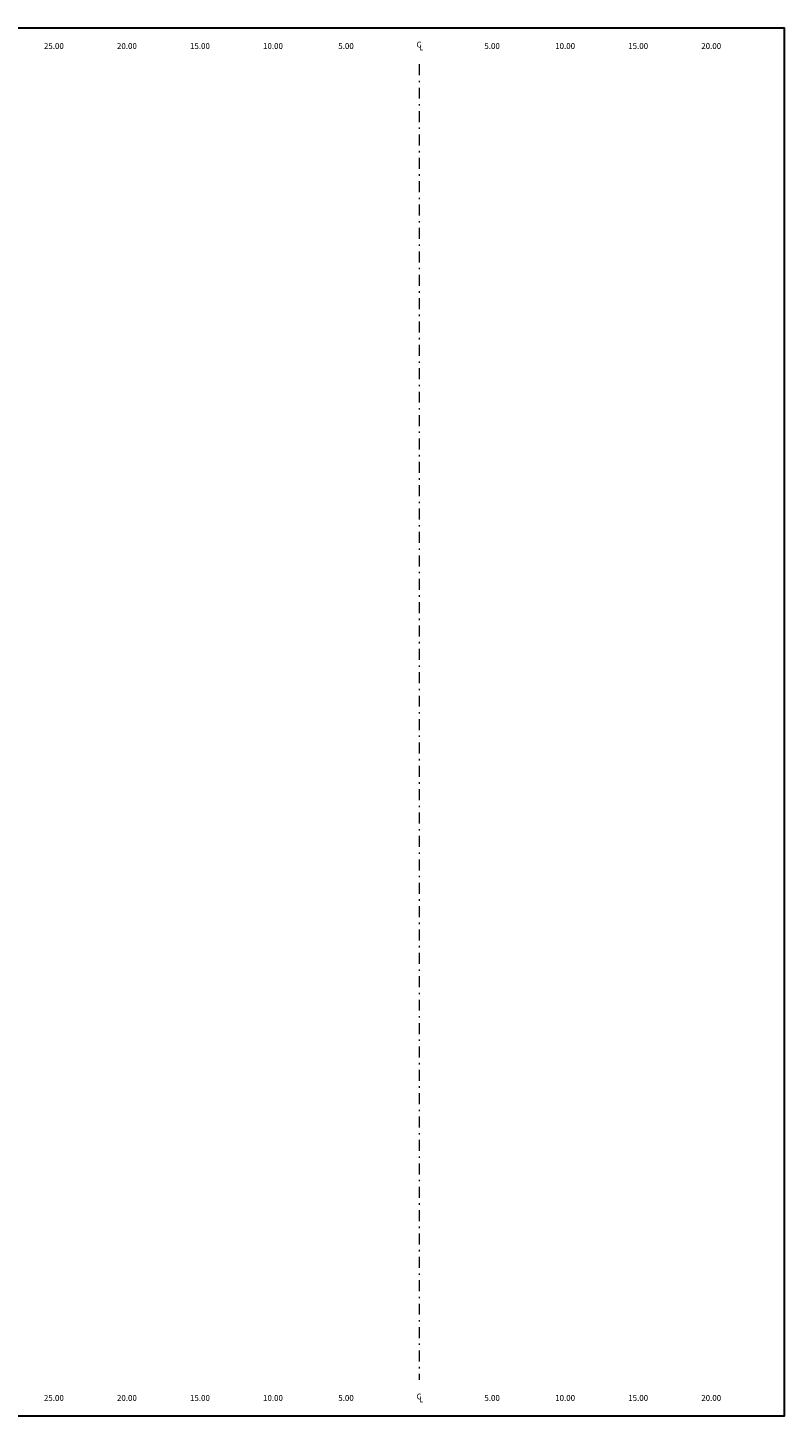
# Model space of a CAD drawing. Extents: x 0 to 155, y 0 to 95.
# Drawn here: x 103 to 155, y 0 to 95 of the extents above; entities that cross this region are included whole.
import ezdxf
from ezdxf.enums import TextEntityAlignment as Align

# ---------------------------------------------------------------- set-up
doc = ezdxf.new("R2010")
doc.units = 0
doc.header["$LTSCALE"] = 1.5
doc.linetypes.add('DASHDOT', pattern=[1, 0.5, -0.25, 0, -0.25])
for name, color, linetype, lineweight in [('BORDER', 7, 'CONTINUOUS', 30), ('CENTERLINE', 4, 'DASHDOT', 0), ('OFFSETS', 4, 'CONTINUOUS', 0)]:
    doc.layers.add(name, color=color, linetype=linetype, lineweight=lineweight)
doc.styles.add('OFFSETS', font='SIMPLEX')

msp = doc.modelspace()

# ---------------------------------------------------------------- linework, layer by layer
at = {"layer": 'BORDER'}
msp.add_lwpolyline([(0, 0), (0, 95), (155, 95), (155, 0)], close=True, dxfattribs=at)
at = {"layer": 'CENTERLINE'}
msp.add_lwpolyline([(130, 92.5), (130, 2.5)], dxfattribs=at)

# ---------------------------------------------------------------- texts
at = {"layer": 'OFFSETS', "style": 'OFFSETS'}
for p in [(130, 93.85), (130, 1.35)]:
    msp.add_text('C', height=0.4, dxfattribs=at).set_placement(p, align=Align.MIDDLE_CENTER)
for s, p in [('25.00', (105, 93.55)), ('20.00', (110, 93.55)), ('15.00', (115, 93.55)), ('10.00', (120, 93.55)), ('5.00', (125, 93.55)), ('5.00', (135, 93.55)), ('10.00', (140, 93.55)), ('15.00', (145, 93.55)), ('20.00', (150, 93.55)), ('25.00', (105, 1.05)), ('20.00', (110, 1.05)), ('15.00', (115, 1.05)), ('10.00', (120, 1.05)), ('5.00', (125, 1.05)), ('5.00', (135, 1.05)), ('10.00', (140, 1.05)), ('15.00', (145, 1.05)), ('20.00', (150, 1.05))]:
    msp.add_text(s, height=0.4, dxfattribs=at).set_placement(p, align=Align.CENTER)
for p in [(130, 93.65), (130, 1.15)]:
    msp.add_text('L', height=0.4, dxfattribs=at).set_placement(p, align=Align.MIDDLE_LEFT)

doc.saveas('drawing.dxf')
